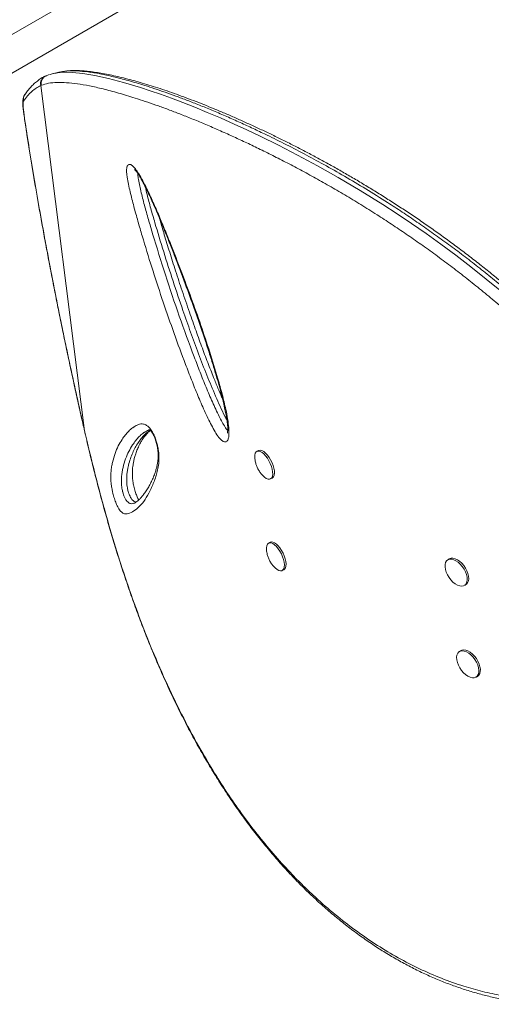
# Model space of a CAD drawing. Units: millimetres. Extents: x -16 to 271, y 0 to 437.
# Drawn here: x 104 to 115, y 87 to 109 of the extents above; entities that cross this region are included whole.
import ezdxf

# ---------------------------------------------------------------- set-up
doc = ezdxf.new("R2010")
doc.units = ezdxf.units.MM
doc.header["$LTSCALE"] = 20
doc.layers.add('CONTOUR', color=7, linetype='Continuous')

msp = doc.modelspace()

# ---------------------------------------------------------------- linework, layer by layer
at = {"layer": 'CONTOUR', "linetype": 'Continuous', "lineweight": 15}
for p, q in [((96.947, 104.239), (109.261, 111.349)), ((110.199, 111.024), (97.884, 103.915)), ((105.053, 107.545), (105.032, 107.535)), ((105.069, 107.551), (105.053, 107.544)), ((105.127, 107.573), (105.067, 107.555)), ((104.944, 107.334), (104.928, 107.327)), ((104.928, 107.327), (105.914, 99.571)), ((104.554, 106.668), (104.55, 106.679)), ((105.914, 99.571), (105.913, 99.568)), ((105.914, 99.571), (105.963, 99.358)), ((105.963, 99.358), (105.963, 99.355)), ((109.826, 99.125), (109.788, 99.106)), ((109.74, 98.944), (109.745, 98.905)), ((110.09, 98.488), (110.128, 98.507)), ((107.019, 97.939), (107.034, 97.944)), ((110.088, 97.064), (110.05, 97.046)), ((114.099, 96.687), (114.067, 96.665)), ((110.352, 96.428), (110.39, 96.446)), ((114.454, 96.097), (114.486, 96.119)), ((114.361, 94.626), (114.329, 94.604)), ((114.716, 94.036), (114.748, 94.058))]:
    msp.add_line(p, q, dxfattribs=at)
at = {"layer": 'CONTOUR', "linetype": 'Continuous', "lineweight": 15, "flags": 128}
for points in [[(105.305, 107.609), (105.436, 107.624), (105.64, 107.621), (105.877, 107.597), (106.148, 107.551), (106.454, 107.484), (106.792, 107.395), (107.167, 107.282), (107.388, 107.21), (107.62, 107.131), (107.864, 107.042), (108.119, 106.946), (108.389, 106.839), (108.671, 106.723), (108.966, 106.597), (109.274, 106.461), (109.561, 106.329), (109.858, 106.189), (110.27, 105.986), (110.701, 105.764), (111.15, 105.522), (111.609, 105.263), (112.105, 104.969), (112.616, 104.651), (112.935, 104.444), (113.257, 104.228), (113.585, 104.001), (113.915, 103.764), (114.254, 103.513), (114.594, 103.252), (114.937, 102.979), (115.279, 102.697)], [(104.544, 106.978), (104.538, 106.964), (104.534, 106.942), (104.532, 106.912), (104.532, 106.875), (104.535, 106.832), (104.539, 106.782), (104.546, 106.727), (104.554, 106.668)], [(109.826, 99.125), (109.832, 99.127), (109.863, 99.131), (109.899, 99.122), (109.939, 99.101), (109.979, 99.068), (110.02, 99.024), (110.059, 98.972), (110.094, 98.914), (110.125, 98.851), (110.15, 98.787), (110.167, 98.725), (110.177, 98.666), (110.179, 98.613), (110.172, 98.568), (110.157, 98.534), (110.135, 98.511), (110.128, 98.507)], [(109.739, 98.946), (109.737, 98.975), (109.74, 99.024), (109.75, 99.063), (109.769, 99.092), (109.794, 99.109), (109.825, 99.113), (109.861, 99.104), (109.901, 99.082), (109.941, 99.049), (109.982, 99.006), (110.021, 98.954), (110.056, 98.895), (110.087, 98.833), (110.112, 98.769), (110.129, 98.706), (110.139, 98.647), (110.141, 98.594), (110.134, 98.55), (110.119, 98.515), (110.097, 98.493), (110.069, 98.482), (110.035, 98.485), (109.997, 98.5), (109.957, 98.527), (109.933, 98.549)], [(110.001, 96.884), (110, 96.889), (109.999, 96.941), (110.006, 96.985), (110.021, 97.02), (110.043, 97.042), (110.072, 97.052), (110.106, 97.049), (110.144, 97.033), (110.184, 97.006), (110.225, 96.967), (110.265, 96.918), (110.302, 96.863), (110.335, 96.802), (110.363, 96.738), (110.384, 96.675), (110.397, 96.614), (110.403, 96.558), (110.4, 96.509), (110.389, 96.47), (110.37, 96.441), (110.345, 96.425), (110.313, 96.421), (110.277, 96.431), (110.238, 96.453), (110.197, 96.486), (110.195, 96.488)], [(110.088, 97.064), (110.11, 97.071), (110.144, 97.068), (110.182, 97.052), (110.222, 97.024), (110.263, 96.985), (110.303, 96.937), (110.34, 96.881), (110.373, 96.82), (110.401, 96.757), (110.422, 96.693), (110.435, 96.632), (110.441, 96.576), (110.438, 96.528), (110.427, 96.488), (110.408, 96.46), (110.39, 96.446)], [(114.024, 96.61), (114.045, 96.645), (114.076, 96.67), (114.114, 96.683), (114.157, 96.684), (114.206, 96.672), (114.256, 96.648), (114.307, 96.614), (114.355, 96.569), (114.4, 96.518), (114.439, 96.46), (114.471, 96.399), (114.494, 96.338), (114.508, 96.278), (114.512, 96.223), (114.505, 96.173), (114.488, 96.133), (114.462, 96.103), (114.428, 96.084), (114.387, 96.077), (114.341, 96.082), (114.291, 96.1), (114.24, 96.13), (114.19, 96.169), (114.143, 96.217), (114.101, 96.272), (114.065, 96.332), (114.038, 96.393), (114.019, 96.454), (114.011, 96.512), (114.012, 96.565), (114.024, 96.61)], [(114.099, 96.687), (114.108, 96.692), (114.146, 96.705), (114.189, 96.706), (114.238, 96.694), (114.288, 96.67), (114.339, 96.636), (114.387, 96.591), (114.432, 96.539), (114.471, 96.482), (114.503, 96.421), (114.526, 96.36), (114.54, 96.3), (114.544, 96.244), (114.537, 96.195), (114.52, 96.155), (114.494, 96.124), (114.486, 96.119)], [(114.526, 94.054), (114.475, 94.089), (114.427, 94.133), (114.382, 94.185), (114.343, 94.243), (114.312, 94.304), (114.289, 94.365), (114.275, 94.425), (114.272, 94.48), (114.279, 94.529), (114.296, 94.569), (114.322, 94.599), (114.357, 94.618), (114.398, 94.625), (114.444, 94.619), (114.494, 94.6), (114.545, 94.571), (114.594, 94.531), (114.641, 94.482), (114.683, 94.427), (114.719, 94.368), (114.746, 94.306), (114.765, 94.245), (114.773, 94.187), (114.771, 94.135), (114.759, 94.09), (114.737, 94.055), (114.707, 94.03), (114.669, 94.018), (114.625, 94.018), (114.576, 94.03), (114.526, 94.054)], [(114.361, 94.626), (114.389, 94.64), (114.43, 94.646), (114.476, 94.64), (114.526, 94.622), (114.577, 94.593), (114.626, 94.553), (114.673, 94.504), (114.715, 94.449), (114.751, 94.389), (114.778, 94.328), (114.797, 94.267), (114.805, 94.209), (114.803, 94.157), (114.791, 94.112), (114.769, 94.077), (114.748, 94.058)]]:
    msp.add_lwpolyline(points, dxfattribs=at)
at = {"layer": 'CONTOUR', "linetype": 'Continuous', "lineweight": 15}
for centre, radius, start, end in [((105.11, 107.368), 0.186, 115.0779, 192.565), ((104.722, 107.02), 0.183, 145.7639, 193.1789)]:
    msp.add_arc(centre, radius, start, end, dxfattribs=at)
for points, knots in [([(105.031, 107.536), (105.016, 107.529), (104.97, 107.509), (104.896, 107.461), (104.814, 107.398), (104.74, 107.33), (104.667, 107.25), (104.613, 107.18), (104.582, 107.134), (104.573, 107.121)], [0, 0, 0, 0, 0.0807585, 0.2586822, 0.4411009, 0.5963548, 0.7472336, 0.9280352, 1, 1, 1, 1]), ([(105.053, 107.544), (105.046, 107.542), (105.017, 107.532), (104.985, 107.5), (104.959, 107.46), (104.944, 107.422), (104.938, 107.379), (104.942, 107.349), (104.944, 107.334)], [0, 0, 0, 0, 0.08931, 0.353913, 0.501113, 0.657866, 0.824164, 1, 1, 1, 1]), ([(105.14, 107.573), (105.172, 107.584), (105.219, 107.602), (105.283, 107.608), (105.305, 107.609)], [0, 0, 0, 0, 0.66832, 1, 1, 1, 1]), ([(105.354, 107.629), (105.331, 107.623), (105.288, 107.613), (105.242, 107.603), (105.22, 107.597)], [0, 0, 0, 0, 0.513346, 1, 1, 1, 1]), ([(105.436, 107.64), (105.408, 107.638), (105.378, 107.636), (105.356, 107.629), (105.353, 107.628)], [0, 0, 0, 0, 0.9008547, 1, 1, 1, 1]), ([(118.305, 99.799), (118.305, 99.799), (118.174, 99.952), (117.948, 100.218), (117.618, 100.589), (117.316, 100.913), (117.008, 101.232), (116.692, 101.547), (116.369, 101.858), (116.039, 102.164), (115.704, 102.462), (115.37, 102.749), (115.038, 103.024), (114.709, 103.287), (114.379, 103.542), (114.047, 103.789), (113.713, 104.029), (113.38, 104.262), (113.048, 104.485), (112.664, 104.735), (112.23, 105.007), (111.751, 105.291), (111.288, 105.553), (110.834, 105.799), (110.39, 106.028), (109.998, 106.221), (109.661, 106.38), (109.364, 106.516), (109.067, 106.647), (108.773, 106.773), (108.49, 106.888), (108.221, 106.994), (107.965, 107.09), (107.722, 107.177), (107.49, 107.256), (107.209, 107.347), (106.892, 107.44), (106.555, 107.527), (106.252, 107.592), (105.983, 107.635), (105.748, 107.656), (105.564, 107.66), (105.472, 107.645), (105.436, 107.64)], [0, 0, 0, 0, 0, 0.024743, 0.042737, 0.060731, 0.078842, 0.096952, 0.115443, 0.133934, 0.152564, 0.171194, 0.18915, 0.207107, 0.225196, 0.243284, 0.261773, 0.280261, 0.298878, 0.317496, 0.345735, 0.374072, 0.402594, 0.430627, 0.460296, 0.49004, 0.511208, 0.532398, 0.555811, 0.579225, 0.602736, 0.626248, 0.649326, 0.672404, 0.695553, 0.718702, 0.760877, 0.803136, 0.845261, 0.887456, 0.929848, 0.9723, 1, 1, 1, 1]), ([(118.347, 99.847), (118.272, 99.934), (118.115, 100.119), (117.881, 100.389), (117.638, 100.661), (117.392, 100.926), (117.137, 101.194), (116.877, 101.458), (116.615, 101.715), (116.352, 101.966), (116.088, 102.21), (115.824, 102.447), (115.559, 102.678), (115.292, 102.904), (115.026, 103.122), (114.761, 103.334), (114.497, 103.538), (114.233, 103.737), (113.968, 103.931), (113.701, 104.121), (113.434, 104.307), (113.165, 104.487), (112.897, 104.663), (112.629, 104.834), (112.363, 105), (112.099, 105.159), (111.838, 105.313), (111.578, 105.462), (111.318, 105.606), (111.059, 105.747), (110.801, 105.883), (110.545, 106.014), (110.291, 106.14), (110.039, 106.262), (109.79, 106.38), (109.543, 106.492), (109.3, 106.601), (109.059, 106.705), (108.822, 106.804), (108.59, 106.899), (108.362, 106.988), (108.14, 107.072), (107.923, 107.151), (107.712, 107.224), (107.507, 107.292), (107.307, 107.354), (107.113, 107.411), (106.926, 107.462), (106.745, 107.508), (106.57, 107.548), (106.402, 107.583), (106.241, 107.612), (106.086, 107.635), (105.937, 107.652), (105.795, 107.662), (105.66, 107.664), (105.544, 107.659), (105.476, 107.649), (105.448, 107.645)], [0, 0, 0, 0, 0.014215, 0.029836, 0.04411, 0.058988, 0.074363, 0.089593, 0.104699, 0.119707, 0.134657, 0.149403, 0.164146, 0.178926, 0.193661, 0.20828, 0.222745, 0.237262, 0.251941, 0.266779, 0.281772, 0.296913, 0.312192, 0.327597, 0.343113, 0.358723, 0.374406, 0.390167, 0.406369, 0.422799, 0.439475, 0.456413, 0.473625, 0.491123, 0.508919, 0.527019, 0.545419, 0.564139, 0.583296, 0.602687, 0.622326, 0.64223, 0.662412, 0.682888, 0.703669, 0.72477, 0.746201, 0.767976, 0.790104, 0.812595, 0.835461, 0.858711, 0.882392, 0.906824, 0.931565, 0.956615, 0.981931, 1, 1, 1, 1]), ([(104.928, 107.327), (104.894, 107.309), (104.825, 107.273), (104.727, 107.194), (104.632, 107.099), (104.573, 107.018), (104.544, 106.978)], [0, 0, 0, 0, 0.249751, 0.499502, 0.749752, 1, 1, 1, 1]), ([(118.036, 99.563), (117.906, 99.714), (117.682, 99.977), (117.354, 100.345), (117.054, 100.667), (116.747, 100.984), (116.433, 101.297), (116.112, 101.605), (115.783, 101.909), (115.451, 102.205), (115.118, 102.489), (114.788, 102.762), (114.461, 103.023), (114.132, 103.276), (113.802, 103.522), (113.47, 103.76), (113.139, 103.99), (112.809, 104.211), (112.468, 104.433), (112.118, 104.653), (111.759, 104.87), (111.406, 105.075), (111.059, 105.271), (110.718, 105.456), (110.384, 105.631), (110.058, 105.796), (109.746, 105.949), (109.446, 106.091), (109.151, 106.226), (108.857, 106.357), (108.566, 106.481), (108.287, 106.596), (108.017, 106.703), (107.759, 106.801), (107.511, 106.89), (107.274, 106.972), (106.989, 107.066), (106.668, 107.162), (106.327, 107.253), (106.02, 107.321), (105.747, 107.368), (105.506, 107.394), (105.289, 107.4), (105.097, 107.382), (104.995, 107.35), (104.944, 107.334)], [0, 0, 0, 0, 0.023006, 0.039832, 0.056658, 0.073594, 0.09053, 0.107822, 0.125114, 0.142537, 0.159959, 0.176785, 0.19361, 0.210558, 0.227507, 0.244825, 0.262144, 0.279581, 0.297019, 0.316827, 0.336636, 0.356589, 0.376542, 0.396895, 0.417249, 0.437718, 0.458187, 0.47802, 0.497873, 0.519529, 0.541185, 0.562927, 0.584668, 0.606646, 0.628624, 0.65067, 0.672716, 0.712352, 0.752066, 0.791673, 0.831344, 0.871199, 0.911109, 0.955522, 1, 1, 1, 1]), ([(104.571, 107.124), (104.564, 107.111), (104.55, 107.088), (104.538, 107.053), (104.531, 107.019), (104.527, 106.976), (104.526, 106.923), (104.529, 106.857), (104.536, 106.785), (104.544, 106.724), (104.549, 106.688), (104.55, 106.68)], [0, 0, 0, 0, 0.08457, 0.156129, 0.239856, 0.347599, 0.51147, 0.656809, 0.809755, 0.954276, 1, 1, 1, 1]), ([(104.55, 106.679), (104.552, 106.67), (104.57, 106.547), (104.607, 106.303), (104.663, 105.947), (104.722, 105.581), (104.784, 105.212), (104.847, 104.839), (104.913, 104.463), (104.982, 104.084), (105.052, 103.702), (105.125, 103.317), (105.199, 102.93), (105.277, 102.538), (105.356, 102.143), (105.438, 101.744), (105.522, 101.343), (105.607, 100.942), (105.695, 100.54), (105.784, 100.136), (105.857, 99.812), (105.9, 99.622), (105.913, 99.568)], [0, 0, 0, 0, 0.00454, 0.055782, 0.109639, 0.163267, 0.216747, 0.270157, 0.323577, 0.377062, 0.430693, 0.484212, 0.537651, 0.591682, 0.646179, 0.701008, 0.756025, 0.81108, 0.865992, 0.921333, 0.977659, 1, 1, 1, 1]), ([(104.554, 106.668), (104.588, 106.441), (104.657, 105.988), (104.772, 105.287), (104.896, 104.564), (105.031, 103.822), (105.175, 103.062), (105.32, 102.326), (105.465, 101.617), (105.61, 100.936), (105.759, 100.253), (105.862, 99.798), (105.914, 99.571)], [0, 0, 0, 0, 0.10242, 0.204929, 0.307345, 0.413202, 0.519161, 0.625025, 0.718283, 0.811543, 0.90577, 1, 1, 1, 1]), ([(106.883, 105.533), (106.891, 105.541), (106.906, 105.556), (106.935, 105.556), (106.975, 105.539), (107.025, 105.493), (107.081, 105.419), (107.146, 105.321), (107.222, 105.185), (107.329, 104.973), (107.452, 104.71), (107.589, 104.396), (107.721, 104.078), (107.887, 103.663), (108.087, 103.153), (108.314, 102.545), (108.529, 101.938), (108.73, 101.333), (108.888, 100.816), (109.008, 100.387), (109.081, 100.087), (109.131, 99.835), (109.154, 99.66), (109.16, 99.524), (109.154, 99.426), (109.136, 99.361), (109.11, 99.328), (109.079, 99.311), (109.03, 99.322), (108.973, 99.368), (108.926, 99.423), (108.871, 99.501), (108.803, 99.616), (108.696, 99.826), (108.567, 100.103), (108.421, 100.448), (108.283, 100.798), (108.105, 101.263), (107.892, 101.844), (107.65, 102.544), (107.421, 103.245), (107.244, 103.824), (107.111, 104.279), (107.019, 104.612), (106.949, 104.888), (106.899, 105.107), (106.873, 105.243), (106.86, 105.343), (106.856, 105.413), (106.86, 105.471), (106.869, 105.51), (106.879, 105.527), (106.883, 105.533)], [0, 0, 0, 0, 0.0072792, 0.0129711, 0.0186628, 0.0291947, 0.0368731, 0.0445675, 0.0583848, 0.0722431, 0.0958228, 0.1194857, 0.1432243, 0.1669077, 0.2114428, 0.2561106, 0.3008011, 0.3454264, 0.3899259, 0.4159028, 0.4418581, 0.4585997, 0.4753053, 0.4853425, 0.4953592, 0.5051171, 0.5100727, 0.515021, 0.5241353, 0.5319782, 0.5372446, 0.5425205, 0.5542623, 0.5660639, 0.5917384, 0.6174772, 0.6432854, 0.6690547, 0.7200301, 0.7710425, 0.8220494, 0.8730174, 0.8972612, 0.9215065, 0.9457127, 0.9582592, 0.9707727, 0.9770642, 0.9833438, 0.9897072, 0.9960671, 1, 1, 1, 1]), ([(107.037, 105.44), (107.037, 105.44), (107.036, 105.44), (107.041, 105.437), (107.05, 105.428), (107.067, 105.409), (107.088, 105.382), (107.115, 105.343), (107.149, 105.288), (107.188, 105.221), (107.233, 105.138), (107.286, 105.036), (107.346, 104.913), (107.412, 104.77), (107.484, 104.609), (107.563, 104.424), (107.657, 104.201), (107.762, 103.944), (107.875, 103.661), (107.99, 103.365), (108.109, 103.05), (108.234, 102.714), (108.358, 102.37), (108.482, 102.019), (108.599, 101.675), (108.71, 101.336), (108.806, 101.03), (108.886, 100.763), (108.95, 100.538), (109.005, 100.326), (109.049, 100.143), (109.082, 99.988), (109.104, 99.871), (109.119, 99.774), (109.127, 99.694), (109.131, 99.628), (109.13, 99.574), (109.127, 99.542), (109.123, 99.52), (109.122, 99.517), (109.122, 99.516), (109.122, 99.516)], [0, 0, 0, 0, 0.000152, 0.006708, 0.012776, 0.01947, 0.026394, 0.036486, 0.047782, 0.060705, 0.075551, 0.092913, 0.114697, 0.138083, 0.163842, 0.192957, 0.227396, 0.270765, 0.314957, 0.361489, 0.410738, 0.463257, 0.519933, 0.572736, 0.628657, 0.68209, 0.73348, 0.773937, 0.809564, 0.842006, 0.876566, 0.899874, 0.919509, 0.936529, 0.951521, 0.964936, 0.977144, 0.988493, 0.993356, 0.996811, 1, 1, 1, 1]), ([(107.109, 105.35), (107.109, 105.35), (107.109, 105.32), (107.118, 105.239), (107.144, 105.106), (107.191, 104.902), (107.258, 104.639), (107.348, 104.317), (107.502, 103.794), (107.727, 103.069), (108.038, 102.146), (108.304, 101.42), (108.507, 100.889), (108.641, 100.55), (108.784, 100.215), (108.906, 99.954), (109.002, 99.764), (109.062, 99.662), (109.107, 99.598), (109.126, 99.583), (109.129, 99.581)], [0, 0, 0, 0, 0.000456, 0.020906, 0.046606, 0.072382, 0.127006, 0.18172, 0.236431, 0.392559, 0.548801, 0.704954, 0.763029, 0.821192, 0.879195, 0.937051, 0.959813, 0.982435, 0.997108, 1, 1, 1, 1]), ([(109.113, 99.808), (109.097, 99.838), (109.041, 99.938), (108.957, 100.12), (108.821, 100.427), (108.658, 100.821), (108.472, 101.301), (108.295, 101.785), (108.104, 102.326), (107.9, 102.927), (107.689, 103.586), (107.525, 104.132), (107.402, 104.563), (107.327, 104.832), (107.293, 104.989), (107.281, 105.044)], [0, 0, 0, 0, 0.018943, 0.062974, 0.107053, 0.198756, 0.290548, 0.382417, 0.474224, 0.598602, 0.723002, 0.847327, 0.907523, 0.967705, 1, 1, 1, 1]), ([(109.015, 100.281), (109.008, 100.298), (108.971, 100.379), (108.904, 100.541), (108.8, 100.797), (108.677, 101.11), (108.539, 101.476), (108.395, 101.873), (108.243, 102.307), (108.09, 102.758), (107.943, 103.205), (107.812, 103.624), (107.698, 103.998), (107.629, 104.234), (107.599, 104.339)], [0, 0, 0, 0, 0.0126907, 0.0620767, 0.1214969, 0.2045889, 0.2954946, 0.3925202, 0.4980116, 0.6156797, 0.7247227, 0.8266229, 0.9230102, 1, 1, 1, 1]), ([(105.913, 99.568), (105.92, 99.538), (105.936, 99.466), (105.953, 99.395), (105.962, 99.355)], [0, 0, 0, 0, 0.4276221, 1, 1, 1, 1]), ([(106.548, 98.171), (106.542, 98.199), (106.527, 98.267), (106.513, 98.361), (106.505, 98.447), (106.502, 98.547), (106.507, 98.655), (106.521, 98.764), (106.549, 98.902), (106.596, 99.064), (106.67, 99.231), (106.748, 99.364), (106.826, 99.474), (106.904, 99.562), (106.964, 99.615), (107.002, 99.642), (107.013, 99.65), (107.036, 99.665), (107.072, 99.686), (107.122, 99.71), (107.177, 99.726), (107.237, 99.725), (107.3, 99.7), (107.354, 99.658), (107.395, 99.61), (107.432, 99.554), (107.475, 99.472), (107.517, 99.368), (107.546, 99.269), (107.565, 99.183), (107.579, 99.093), (107.586, 99.003), (107.585, 98.884), (107.571, 98.754), (107.541, 98.623), (107.488, 98.457), (107.41, 98.262), (107.302, 98.061), (107.183, 97.902), (107.057, 97.785), (106.952, 97.725), (106.87, 97.698), (106.811, 97.699), (106.758, 97.728), (106.715, 97.771), (106.688, 97.808), (106.661, 97.855), (106.629, 97.92), (106.592, 98.014), (106.564, 98.108), (106.551, 98.161), (106.548, 98.171)], [0, 0, 0, 0, 0.007476, 0.017734, 0.027074, 0.036442, 0.056466, 0.0766, 0.096733, 0.144178, 0.19169, 0.239189, 0.274623, 0.310065, 0.345517, 0.349948, 0.354379, 0.358811, 0.37654, 0.394547, 0.412627, 0.430576, 0.448404, 0.461091, 0.467523, 0.473944, 0.483774, 0.493593, 0.502177, 0.509824, 0.517486, 0.528558, 0.539662, 0.56237, 0.585201, 0.608028, 0.661823, 0.715811, 0.769871, 0.823872, 0.877678, 0.900051, 0.922424, 0.944621, 0.952969, 0.961303, 0.96826, 0.975209, 0.986261, 0.997338, 1, 1, 1, 1]), ([(107.362, 99.588), (107.358, 99.587), (107.337, 99.581), (107.303, 99.561), (107.268, 99.542), (107.246, 99.527), (107.235, 99.519), (107.198, 99.492), (107.138, 99.439), (107.061, 99.351), (106.984, 99.242), (106.906, 99.109), (106.833, 98.944), (106.787, 98.785), (106.759, 98.653), (106.745, 98.552), (106.74, 98.456), (106.742, 98.373), (106.747, 98.314), (106.755, 98.258), (106.764, 98.222), (106.767, 98.208)], [0, 0, 0, 0, 0.009753, 0.053937, 0.100071, 0.11165, 0.123235, 0.134826, 0.227765, 0.32098, 0.414402, 0.538946, 0.663525, 0.787927, 0.837801, 0.887673, 0.937261, 0.955982, 0.974632, 0.990388, 1, 1, 1, 1]), ([(106.885, 98.24), (106.882, 98.256), (106.873, 98.296), (106.868, 98.335), (106.863, 98.38), (106.86, 98.424), (106.859, 98.497), (106.864, 98.581), (106.875, 98.672), (106.897, 98.784), (106.931, 98.909), (106.98, 99.043), (107.055, 99.204), (107.144, 99.344), (107.244, 99.464), (107.307, 99.522), (107.347, 99.553), (107.36, 99.562), (107.373, 99.571), (107.382, 99.577), (107.389, 99.582)], [0, 0, 0, 0, 0.011984, 0.031047, 0.033673, 0.05502, 0.076429, 0.12098, 0.170475, 0.219994, 0.319923, 0.421706, 0.523499, 0.728056, 0.829909, 0.93147, 0.956798, 0.969452, 0.975776, 1, 1, 1, 1]), ([(107.129, 98.012), (107.127, 98.017), (107.119, 98.03), (107.104, 98.061), (107.086, 98.103), (107.068, 98.152), (107.051, 98.207), (107.034, 98.265), (107.02, 98.324), (107.01, 98.371), (107.003, 98.416), (106.996, 98.462), (106.991, 98.514), (106.988, 98.565), (106.987, 98.619), (106.989, 98.678), (106.994, 98.74), (107.003, 98.812), (107.017, 98.89), (107.037, 98.971), (107.065, 99.063), (107.101, 99.158), (107.144, 99.253), (107.195, 99.343), (107.251, 99.426), (107.306, 99.495), (107.353, 99.545), (107.382, 99.567), (107.395, 99.576)], [0, 0, 0, 0, 0.007315, 0.02267, 0.035423, 0.04897, 0.062483, 0.076503, 0.090598, 0.103941, 0.111033, 0.126083, 0.141955, 0.15986, 0.180808, 0.207119, 0.237632, 0.274769, 0.325824, 0.378191, 0.441219, 0.523702, 0.604596, 0.692241, 0.788666, 0.867803, 0.942835, 1, 1, 1, 1]), ([(107.362, 99.588), (107.363, 99.588), (107.37, 99.591), (107.371, 99.59), (107.379, 99.589), (107.379, 99.59), (107.382, 99.588), (107.391, 99.581), (107.404, 99.567), (107.419, 99.549), (107.437, 99.52), (107.457, 99.483), (107.479, 99.438), (107.5, 99.387), (107.518, 99.334), (107.534, 99.279), (107.546, 99.224), (107.557, 99.168), (107.564, 99.111), (107.567, 99.055), (107.568, 98.996), (107.564, 98.935), (107.556, 98.866), (107.543, 98.789), (107.523, 98.708), (107.497, 98.623), (107.461, 98.526), (107.417, 98.428), (107.368, 98.331), (107.314, 98.241), (107.257, 98.159), (107.202, 98.089), (107.154, 98.035), (107.109, 97.992), (107.068, 97.961), (107.039, 97.945), (107.02, 97.937), (107.019, 97.937), (107.019, 97.937)], [0, 0, 0, 0, 0.00846, 0.037885, 0.073696, 0.095216, 0.109806, 0.121574, 0.132073, 0.140562, 0.149711, 0.158812, 0.168773, 0.179058, 0.189129, 0.199052, 0.209902, 0.221815, 0.234919, 0.249279, 0.265089, 0.285442, 0.30818, 0.337902, 0.372692, 0.410696, 0.456852, 0.514813, 0.571199, 0.631578, 0.697199, 0.75438, 0.807972, 0.859004, 0.913067, 0.966036, 0.989877, 1, 1, 1, 1]), ([(105.962, 99.354), (105.998, 99.204), (106.064, 98.924), (106.169, 98.508), (106.273, 98.109), (106.383, 97.707), (106.497, 97.309), (106.618, 96.911), (106.744, 96.512), (106.877, 96.112), (107.017, 95.71), (107.165, 95.308), (107.319, 94.91), (107.479, 94.518), (107.644, 94.132), (107.816, 93.752), (107.995, 93.377), (108.18, 93.009), (108.372, 92.647), (108.57, 92.294), (108.774, 91.948), (108.984, 91.611), (109.201, 91.282), (109.423, 90.963), (109.651, 90.654), (109.885, 90.354), (110.125, 90.064), (110.37, 89.784), (110.621, 89.514), (110.877, 89.256), (111.137, 89.009), (111.402, 88.773), (111.67, 88.55), (111.942, 88.338), (112.217, 88.139), (112.495, 87.952), (112.774, 87.778), (113.056, 87.617), (113.341, 87.468), (113.627, 87.331), (113.915, 87.208), (114.204, 87.097), (114.492, 86.999), (114.78, 86.914), (115.067, 86.843), (115.352, 86.785), (115.635, 86.739), (115.916, 86.707), (116.196, 86.687), (116.474, 86.68), (116.749, 86.685), (117.02, 86.703), (117.287, 86.733), (117.549, 86.775), (117.805, 86.829), (118.056, 86.894), (118.302, 86.971), (118.543, 87.06), (118.778, 87.159), (118.998, 87.265), (119.207, 87.379), (119.406, 87.501), (119.587, 87.622), (119.701, 87.704), (119.749, 87.738)], [0, 0, 0, 0, 0.0176512, 0.0329205, 0.049233, 0.0651357, 0.0812033, 0.0974561, 0.1139175, 0.1306105, 0.1475571, 0.1647785, 0.1822845, 0.1995052, 0.2167952, 0.2341775, 0.2516327, 0.2691408, 0.2866806, 0.3042305, 0.3217483, 0.3392945, 0.3568628, 0.3743714, 0.3918378, 0.4092795, 0.426714, 0.4441576, 0.4616198, 0.4789559, 0.4962054, 0.5134127, 0.5305551, 0.5476108, 0.5645593, 0.5813814, 0.59806, 0.6146254, 0.6311667, 0.6476343, 0.6640068, 0.6802648, 0.6963913, 0.7123716, 0.7281937, 0.7438492, 0.7593408, 0.7747411, 0.7900765, 0.8053254, 0.8204685, 0.8354888, 0.8503716, 0.8651054, 0.879681, 0.8940848, 0.9084524, 0.9227674, 0.9370082, 0.9511973, 0.9635496, 0.9765294, 0.9901974, 1, 1, 1, 1]), ([(105.963, 99.358), (106.006, 99.177), (106.093, 98.815), (106.231, 98.277), (106.4, 97.653), (106.606, 96.954), (106.858, 96.171), (107.133, 95.398), (107.438, 94.62), (107.773, 93.854), (108.137, 93.103), (108.493, 92.445), (108.833, 91.873), (109.151, 91.38), (109.484, 90.904), (109.833, 90.447), (110.197, 90.01), (110.542, 89.632), (110.863, 89.308), (111.202, 88.988), (111.594, 88.651), (112.04, 88.309), (112.492, 88.001), (112.959, 87.722), (113.439, 87.474), (113.932, 87.26), (114.405, 87.092), (114.856, 86.966), (115.282, 86.874), (115.713, 86.811), (116.147, 86.778), (116.582, 86.776), (117.021, 86.807), (117.46, 86.873), (117.898, 86.977), (118.329, 87.119), (118.749, 87.304), (119.155, 87.528), (119.411, 87.704), (119.54, 87.793)], [0, 0, 0, 0, 0.02142, 0.042844, 0.064258, 0.096611, 0.128543, 0.162131, 0.19572, 0.231201, 0.26671, 0.302192, 0.328498, 0.354814, 0.38112, 0.40782, 0.434531, 0.46123, 0.480931, 0.500631, 0.529566, 0.557451, 0.585351, 0.613235, 0.641702, 0.670186, 0.698651, 0.722572, 0.746505, 0.770425, 0.794833, 0.819256, 0.843662, 0.869306, 0.894969, 0.920611, 0.94706, 0.973538, 1, 1, 1, 1]), ([(109.745, 98.905), (109.75, 98.877), (109.761, 98.824), (109.79, 98.748), (109.828, 98.676), (109.875, 98.609), (109.912, 98.571), (109.93, 98.552)], [0, 0, 0, 0, 0.211666, 0.396368, 0.602987, 0.805033, 1, 1, 1, 1]), ([(107.076, 97.968), (107.065, 97.969), (107.047, 97.971), (107.018, 97.987), (106.993, 98.008), (106.969, 98.036), (106.947, 98.071), (106.924, 98.117), (106.904, 98.172), (106.891, 98.214), (106.886, 98.236), (106.885, 98.24)], [0, 0, 0, 0, 0.195548, 0.348804, 0.50183, 0.603092, 0.70659, 0.814779, 0.901249, 0.98384, 1, 1, 1, 1]), ([(106.767, 98.208), (106.768, 98.203), (106.774, 98.177), (106.789, 98.13), (106.814, 98.068), (106.847, 98.007), (106.893, 97.956), (106.945, 97.928), (106.988, 97.927), (107.012, 97.936), (107.019, 97.939)], [0, 0, 0, 0, 0.015694, 0.084096, 0.148626, 0.252587, 0.403124, 0.649032, 0.897028, 1, 1, 1, 1]), ([(110.002, 96.881), (110.002, 96.876), (110.004, 96.852), (110.009, 96.829), (110.013, 96.81)], [0, 0, 0, 0, 0.217156, 1, 1, 1, 1]), ([(110.013, 96.81), (110.02, 96.783), (110.034, 96.731), (110.068, 96.653), (110.111, 96.583), (110.155, 96.527), (110.184, 96.5), (110.194, 96.491)], [0, 0, 0, 0, 0.226512, 0.435593, 0.676517, 0.895603, 1, 1, 1, 1])]:
    msp.add_open_spline(points, degree=3, knots=knots, dxfattribs=at)

doc.saveas('drawing.dxf')
